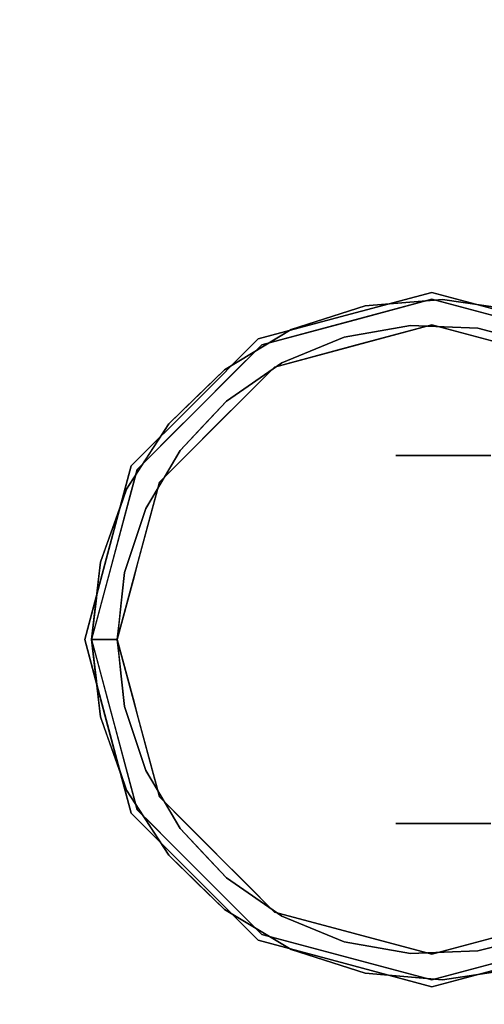
# Model space of a CAD drawing. Units: millimetres. Extents: x -1 to 1346, y -1098 to 14.
# Drawn here: x 305 to 353, y -633 to -531 of the extents above; entities that cross this region are included whole.
import ezdxf

# ---------------------------------------------------------------- set-up
doc = ezdxf.new("R2010")
doc.units = ezdxf.units.MM
doc.layers.add('IQ_200_3D', color=1, linetype='Continuous')
doc.layers.add('IQ_204_3D', color=7, linetype='Continuous')

msp = doc.modelspace()

# ---------------------------------------------------------------- linework, layer by layer
at = {"layer": 'IQ_200_3D'}
for points in [[(1345, -700, 855), (0, -700, 855), (0, 0, 855), (1345, 0, 855)], [(1345, 0, 905), (0, 0, 905), (0, -700, 905), (1345, -700, 905)], [(1343, -645, 155), (2, -645, 155), (2, 0, 155), (1343, 0, 155)]]:
    msp.add_3dface(points, dxfattribs=at)
at = {"layer": 'IQ_204_3D'}
for points, invisible_edges in [([(347.65, -558.89, 155), (347.65, -558.89, 117.11), (338.66, -561.29, 117.11), (338.66, -561.29, 155)], 5), ([(356.63, -561.29, 117.11), (347.65, -558.89, 117.11), (356.63, -561.29, 155), (365.62, -563.7, 155)], 10), ([(347.65, -558.89, 117.11), (347.65, -558.89, 155), (356.63, -561.29, 155)], 13), ([(347.65, -559.6, 116.94), (330.03, -564.32, 116.94), (331.36, -566.62, 116.94), (347.65, -562.25, 116.94)], 10), ([(333.07, -562.75, 90.46), (338.84, -561.96, 116.94), (340.73, -560.28, 82.81)], 3), ([(333.07, -562.75, 90.46), (340.73, -560.28, 82.81), (338.57, -563.54, 84.96)], 14), ([(340.73, -560.28, 82.81), (345.45, -562.33, 78.09), (338.57, -563.54, 84.96)], 13), ([(340.73, -560.28, 82.81), (338.84, -561.96, 116.94), (347.65, -559.6, 116.94)], 13), ([(348.75, -559.62, 74.79), (340.73, -560.28, 82.81), (347.65, -559.6, 116.94)], 14), ([(348.75, -559.62, 74.79), (345.45, -562.33, 78.09), (340.73, -560.28, 82.81)], 3), ([(345.45, -562.33, 78.09), (348.75, -559.62, 74.79), (352.42, -562.6, 71.11)], 3), ([(363.93, -566.62, 116.94), (365.26, -564.32, 116.94), (347.65, -559.6, 116.94), (347.65, -562.25, 116.94)], 5), ([(348.75, -559.62, 74.79), (347.65, -559.6, 116.94), (356.45, -561.96, 116.94)], 13), ([(348.75, -559.62, 74.79), (356.45, -561.96, 116.94), (356.71, -560.78, 66.83)], 3), ([(348.75, -559.62, 74.79), (356.71, -560.78, 66.83), (352.42, -562.6, 71.11)], 14), ([(329.67, -563.7, 117.11), (329.67, -563.7, 155), (338.66, -561.29, 155), (338.66, -561.29, 117.11)], 5), ([(359.18, -564.36, 64.35), (352.42, -562.6, 71.11), (356.71, -560.78, 66.83)], 14), ([(333.07, -562.75, 90.46), (330.03, -564.32, 116.94), (338.84, -561.96, 116.94)], 13), ([(338.57, -563.54, 84.96), (345.45, -562.33, 78.09), (339.5, -564.43, 116.94)], 14), ([(345.45, -562.33, 78.09), (347.65, -562.25, 116.94), (339.5, -564.43, 116.94)], 13), ([(347.65, -562.25, 116.94), (345.45, -562.33, 78.09), (352.42, -562.6, 71.11)], 13), ([(355.79, -564.43, 116.94), (347.65, -562.25, 116.94), (352.42, -562.6, 71.11)], 14), ([(326.18, -566.9, 97.36), (330.03, -564.32, 116.94), (333.07, -562.75, 90.46)], 3), ([(333.07, -562.75, 90.46), (332.11, -566.19, 91.42), (326.18, -566.9, 97.36)], 3), ([(338.57, -563.54, 84.96), (332.11, -566.19, 91.42), (333.07, -562.75, 90.46)], 14), ([(338.57, -563.54, 84.96), (339.5, -564.43, 116.94), (332.11, -566.19, 91.42)], 3), ([(355.79, -564.43, 116.94), (352.42, -562.6, 71.11), (359.18, -564.36, 64.35)], 13), ([(319.43, -578.54, 116.94), (331.36, -566.62, 116.94), (330.03, -564.32, 116.94), (317.14, -577.21, 116.94)], 10), ([(323.1, -570.28, 155), (329.67, -563.7, 155), (329.67, -563.7, 117.11), (323.1, -570.28, 117.11)], 10), ([(326.81, -567.54, 116.94), (330.03, -564.32, 116.94), (326.18, -566.9, 97.36)], 14), ([(332.11, -566.19, 91.42), (339.5, -564.43, 116.94), (331.36, -566.62, 116.94)], 13), ([(332.11, -566.19, 91.42), (326.37, -570.16, 97.17), (326.18, -566.9, 97.36)], 14), ([(332.11, -566.19, 91.42), (328.38, -569.6, 116.94), (326.37, -570.16, 97.17)], 3), ([(331.36, -566.62, 116.94), (328.38, -569.6, 116.94), (332.11, -566.19, 91.42)], 14), ([(326.18, -566.9, 97.36), (326.37, -570.16, 97.17), (320.4, -572.49, 103.14)], 3), ([(323.29, -569.69, 100.25), (326.81, -567.54, 116.94), (326.18, -566.9, 97.36)], 3), ([(326.81, -567.54, 116.94), (323.29, -569.69, 100.25), (323.58, -570.77, 116.94)], 3), ([(320.4, -572.49, 103.14), (323.58, -570.77, 116.94), (323.29, -569.69, 100.25)], 3), ([(328.38, -569.6, 116.94), (325.4, -572.58, 116.94), (326.37, -570.16, 97.17)], 14), ([(323.1, -570.28, 117.11), (316.52, -576.86, 117.11), (316.52, -576.86, 155), (323.1, -570.28, 155)], 10), ([(321.6, -575.26, 101.94), (320.4, -572.49, 103.14), (326.37, -570.16, 97.17)], 3), ([(323.98, -572.71, 99.55), (326.37, -570.16, 97.17), (325.4, -572.58, 116.94)], 14), ([(320.4, -572.49, 103.14), (320.36, -573.99, 116.94), (323.58, -570.77, 116.94)], 13), ([(316.04, -579.26, 107.49), (320.4, -572.49, 103.14), (321.6, -575.26, 101.94)], 14), ([(318.22, -575.88, 105.32), (320.36, -573.99, 116.94), (320.4, -572.49, 103.14)], 3), ([(321.6, -575.26, 101.94), (323.98, -572.71, 99.55), (322.42, -575.56, 116.94)], 14), ([(323.98, -572.71, 99.55), (325.4, -572.58, 116.94), (322.42, -575.56, 116.94)], 13), ([(320.36, -573.99, 116.94), (318.22, -575.88, 105.32), (318.75, -575.6, 116.94)], 3), ([(321.6, -575.26, 101.94), (318.03, -581.26, 105.51), (316.04, -579.26, 107.49)], 14), ([(318.22, -575.88, 105.32), (317.14, -577.21, 116.94), (318.75, -575.6, 116.94)], 13), ([(319.43, -578.54, 116.94), (319.81, -578.26, 103.72), (322.42, -575.56, 116.94)], 3), ([(321.6, -575.26, 101.94), (322.42, -575.56, 116.94), (319.81, -578.26, 103.72)], 3), ([(343.93, -613.88, 50.8), (343.93, -613.88, 62.1), (343.93, -575.78, 50.8), (343.93, -575.78, 39.5)], 10), ([(348.83, -613.88, 29.31), (343.93, -613.88, 39.5), (343.93, -575.78, 39.5), (348.83, -575.78, 29.31)], 10), ([(348.83, -613.88, 72.29), (348.83, -575.78, 72.29), (343.93, -575.78, 62.1), (343.93, -613.88, 62.1)], 5), ([(343.93, -575.78, 39.5), (343.93, -613.88, 39.5), (343.93, -613.88, 50.8)], 13), ([(343.93, -575.78, 62.1), (343.93, -575.78, 50.8), (343.93, -613.88, 62.1)], 14), ([(343.93, -575.78, 62.1), (353.74, -575.78, 82.47), (363.63, -575.78, 60.49), (363.63, -575.78, 41.11)], 10), ([(363.63, -575.78, 41.11), (353.74, -575.78, 19.13), (343.93, -575.78, 39.5), (343.93, -575.78, 62.1)], 9), ([(353.74, -613.88, 82.47), (353.74, -575.78, 82.47), (348.83, -575.78, 72.29), (348.83, -613.88, 72.29)], 5), ([(348.83, -575.78, 29.31), (353.74, -575.78, 19.13), (353.74, -613.88, 19.13), (348.83, -613.88, 29.31)], 10), ([(318.22, -575.88, 105.32), (316.04, -579.26, 107.49), (317.14, -577.21, 116.94)], 14), ([(315.07, -594.83, 116.94), (319.43, -578.54, 116.94), (317.14, -577.21, 116.94), (312.42, -594.83, 116.94)], 2), ([(316.52, -576.86, 117.11), (313.92, -586.55, 117.11), (314.11, -585.84, 155)], 14), ([(316.52, -576.86, 117.11), (314.11, -585.84, 155), (316.52, -576.86, 155)], 13), ([(316.55, -579.41, 116.94), (317.14, -577.21, 116.94), (316.04, -579.26, 107.49)], 14), ([(319.81, -578.26, 103.72), (319.43, -578.54, 116.94), (318.03, -581.26, 105.51)], 3), ([(318.03, -581.26, 105.51), (319.43, -578.54, 116.94), (318.34, -582.61, 116.94)], 13), ([(313.33, -586.83, 110.2), (316.04, -579.26, 107.49), (318.03, -581.26, 105.51)], 14), ([(315.37, -581.15, 108.17), (316.55, -579.41, 116.94), (316.04, -579.26, 107.49)], 3), ([(316.55, -579.41, 116.94), (315.37, -581.15, 108.17), (315.96, -581.62, 116.94)], 3), ([(318.03, -581.26, 105.51), (315.82, -587.89, 107.72), (313.33, -586.83, 110.2)], 14), ([(315.96, -581.62, 116.94), (315.37, -581.15, 108.17), (314.69, -583.05, 108.85)], 13), ([(315.37, -583.82, 116.94), (315.96, -581.62, 116.94), (314.69, -583.05, 108.85)], 14), ([(318.03, -581.26, 105.51), (318.34, -582.61, 116.94), (316.92, -584.57, 106.61)], 3), ([(317.8, -584.65, 116.94), (316.92, -584.57, 106.61), (318.34, -582.61, 116.94)], 3), ([(314.01, -584.94, 109.52), (315.37, -583.82, 116.94), (314.69, -583.05, 108.85)], 3), ([(315.37, -583.82, 116.94), (314.01, -584.94, 109.52), (314.78, -586.02, 116.94)], 3), ([(314.78, -586.02, 116.94), (314.01, -584.94, 109.52), (313.33, -586.83, 110.2)], 13), ([(316.92, -584.57, 106.61), (317.8, -584.65, 116.94), (316.37, -586.23, 107.17)], 3), ([(317.25, -586.68, 116.94), (316.37, -586.23, 107.17), (317.8, -584.65, 116.94)], 3), ([(313.92, -586.55, 117.11), (311.7, -594.83, 155), (314.11, -585.84, 155)], 13), ([(313.33, -586.83, 110.2), (314.19, -588.22, 116.94), (314.78, -586.02, 116.94)], 13), ([(311.7, -594.83, 155), (313.92, -586.55, 117.11), (311.7, -594.83, 117.11)], 1), ([(312.42, -594.83, 111.12), (313.33, -586.83, 110.2), (315.07, -594.83, 108.47)], 14), ([(314.19, -588.22, 116.94), (313.33, -586.83, 110.2), (313.1, -588.83, 110.43)], 13), ([(315.07, -594.83, 108.47), (313.33, -586.83, 110.2), (315.82, -587.89, 107.72)], 3), ([(317.25, -586.68, 116.94), (315.82, -587.89, 107.72), (316.37, -586.23, 107.17)], 13), ([(317.25, -586.68, 116.94), (316.71, -588.72, 116.94), (315.82, -587.89, 107.72)], 14), ([(315.44, -591.36, 108.09), (315.82, -587.89, 107.72), (316.16, -590.76, 116.94)], 14), ([(316.71, -588.72, 116.94), (316.16, -590.76, 116.94), (315.82, -587.89, 107.72)], 14), ([(313.6, -590.42, 116.94), (313.1, -588.83, 110.43), (312.88, -590.83, 110.66)], 13), ([(313.1, -588.83, 110.43), (313.6, -590.42, 116.94), (314.19, -588.22, 116.94)], 13), ([(313.01, -592.63, 116.94), (312.88, -590.83, 110.66), (312.65, -592.83, 110.89)], 13), ([(313.6, -590.42, 116.94), (312.88, -590.83, 110.66), (313.01, -592.63, 116.94)], 3), ([(315.62, -592.79, 116.94), (315.44, -591.36, 108.09), (316.16, -590.76, 116.94)], 3), ([(315.26, -593.09, 108.28), (315.44, -591.36, 108.09), (315.62, -592.79, 116.94)], 14), ([(312.65, -592.83, 110.89), (312.42, -594.83, 116.94), (313.01, -592.63, 116.94)], 13), ([(312.42, -594.83, 116.94), (312.65, -592.83, 110.89), (312.42, -594.83, 111.12)], 1), ([(315.62, -592.79, 116.94), (315.07, -594.83, 116.94), (315.26, -593.09, 108.28)], 14), ([(315.07, -594.83, 108.47), (315.26, -593.09, 108.28), (315.07, -594.83, 116.94)], 2), ([(311.7, -594.83, 155), (313.92, -603.1, 117.11), (314.11, -603.81, 155)], 3), ([(311.7, -594.83, 155), (311.7, -594.83, 117.11), (313.92, -603.1, 117.11)], 12), ([(317.14, -612.44, 116.94), (319.43, -611.11, 116.94), (315.07, -594.83, 116.94), (312.42, -594.83, 116.94)], 1), ([(312.65, -596.83, 110.89), (312.42, -594.83, 116.94), (312.42, -594.83, 111.12)], 1), ([(312.42, -594.83, 116.94), (312.65, -596.83, 110.89), (313.01, -597.03, 116.94)], 3), ([(312.42, -594.83, 111.12), (315.07, -594.83, 108.47), (313.33, -602.82, 110.2)], 3), ([(315.07, -594.83, 108.47), (315.82, -601.77, 107.72), (313.33, -602.82, 110.2)], 14), ([(315.07, -594.83, 108.47), (315.07, -594.83, 116.94), (315.26, -596.56, 108.28)], 2), ([(315.62, -596.86, 116.94), (315.26, -596.56, 108.28), (315.07, -594.83, 116.94)], 3), ([(313.01, -597.03, 116.94), (312.65, -596.83, 110.89), (312.88, -598.82, 110.66)], 13), ([(312.88, -598.82, 110.66), (313.6, -599.23, 116.94), (313.01, -597.03, 116.94)], 13), ([(315.26, -596.56, 108.28), (315.62, -596.86, 116.94), (315.44, -598.3, 108.09)], 3), ([(315.62, -596.86, 116.94), (316.16, -598.9, 116.94), (315.44, -598.3, 108.09)], 14), ([(313.6, -599.23, 116.94), (312.88, -598.82, 110.66), (313.1, -600.82, 110.43)], 13), ([(313.6, -599.23, 116.94), (313.1, -600.82, 110.43), (314.19, -601.43, 116.94)], 3), ([(315.44, -598.3, 108.09), (316.16, -598.9, 116.94), (315.82, -601.77, 107.72)], 3), ([(316.16, -598.9, 116.94), (316.71, -600.93, 116.94), (315.82, -601.77, 107.72)], 14), ([(313.1, -600.82, 110.43), (313.33, -602.82, 110.2), (314.19, -601.43, 116.94)], 14), ([(316.71, -600.93, 116.94), (317.25, -602.97, 116.94), (315.82, -601.77, 107.72)], 14), ([(313.33, -602.82, 110.2), (314.78, -603.63, 116.94), (314.19, -601.43, 116.94)], 13), ([(318.03, -608.39, 105.51), (313.33, -602.82, 110.2), (315.82, -601.77, 107.72)], 3), ([(316.37, -603.42, 107.17), (315.82, -601.77, 107.72), (317.25, -602.97, 116.94)], 14), ([(314.78, -603.63, 116.94), (313.33, -602.82, 110.2), (314.01, -604.71, 109.52)], 13), ([(313.33, -602.82, 110.2), (318.03, -608.39, 105.51), (316.04, -610.4, 107.49)], 3), ([(316.52, -612.8, 117.11), (314.11, -603.81, 155), (313.92, -603.1, 117.11)], 3), ([(316.37, -603.42, 107.17), (317.25, -602.97, 116.94), (317.8, -605.01, 116.94)], 13), ([(314.01, -604.71, 109.52), (315.37, -605.84, 116.94), (314.78, -603.63, 116.94)], 13), ([(316.52, -612.8, 155), (314.11, -603.81, 155), (316.52, -612.8, 117.11)], 14), ([(317.8, -605.01, 116.94), (316.92, -605.08, 106.61), (316.37, -603.42, 107.17)], 13), ([(314.01, -604.71, 109.52), (314.69, -606.61, 108.85), (315.37, -605.84, 116.94)], 14), ([(317.8, -605.01, 116.94), (318.34, -607.04, 116.94), (316.92, -605.08, 106.61)], 14), ([(318.03, -608.39, 105.51), (316.92, -605.08, 106.61), (318.34, -607.04, 116.94)], 14), ([(314.69, -606.61, 108.85), (315.96, -608.04, 116.94), (315.37, -605.84, 116.94)], 13), ([(315.96, -608.04, 116.94), (314.69, -606.61, 108.85), (315.37, -608.5, 108.17)], 13), ([(318.34, -607.04, 116.94), (319.43, -611.11, 116.94), (318.03, -608.39, 105.51)], 14), ([(316.55, -610.24, 116.94), (315.96, -608.04, 116.94), (315.37, -608.5, 108.17)], 14), ([(316.04, -610.4, 107.49), (318.03, -608.39, 105.51), (321.6, -614.39, 101.94)], 13), ([(319.81, -611.39, 103.72), (318.03, -608.39, 105.51), (319.43, -611.11, 116.94)], 14), ([(315.37, -608.5, 108.17), (316.04, -610.4, 107.49), (316.55, -610.24, 116.94)], 14), ([(316.04, -610.4, 107.49), (317.14, -612.44, 116.94), (316.55, -610.24, 116.94)], 13), ([(317.14, -612.44, 116.94), (316.04, -610.4, 107.49), (318.22, -613.78, 105.32)], 13), ([(320.4, -617.16, 103.14), (316.04, -610.4, 107.49), (321.6, -614.39, 101.94)], 14), ([(330.03, -625.34, 116.94), (331.36, -623.04, 116.94), (319.43, -611.11, 116.94), (317.14, -612.44, 116.94)], 5), ([(322.42, -614.1, 116.94), (319.81, -611.39, 103.72), (319.43, -611.11, 116.94)], 3), ([(319.81, -611.39, 103.72), (322.42, -614.1, 116.94), (321.6, -614.39, 101.94)], 3), ([(318.75, -614.05, 116.94), (317.14, -612.44, 116.94), (318.22, -613.78, 105.32)], 14), ([(316.52, -612.8, 155), (316.52, -612.8, 117.11), (323.1, -619.38, 117.11), (323.1, -619.38, 155)], 5), ([(318.22, -613.78, 105.32), (320.36, -615.67, 116.94), (318.75, -614.05, 116.94)], 13), ([(320.4, -617.16, 103.14), (320.36, -615.67, 116.94), (318.22, -613.78, 105.32)], 3), ([(321.6, -614.39, 101.94), (326.37, -619.49, 97.17), (320.4, -617.16, 103.14)], 14), ([(321.6, -614.39, 101.94), (322.42, -614.1, 116.94), (323.98, -616.94, 99.55)], 3), ([(325.4, -617.08, 116.94), (323.98, -616.94, 99.55), (322.42, -614.1, 116.94)], 3), ([(363.63, -613.88, 60.49), (353.74, -613.88, 82.47), (343.93, -613.88, 62.1), (363.63, -613.88, 41.11)], 5), ([(343.93, -613.88, 39.5), (353.74, -613.88, 19.13), (363.63, -613.88, 41.11), (343.93, -613.88, 62.1)], 6), ([(320.4, -617.16, 103.14), (323.58, -618.89, 116.94), (320.36, -615.67, 116.94)], 13), ([(323.58, -618.89, 116.94), (320.4, -617.16, 103.14), (323.29, -619.96, 100.25)], 13), ([(320.4, -617.16, 103.14), (326.37, -619.49, 97.17), (326.18, -622.76, 97.36)], 3), ([(323.98, -616.94, 99.55), (325.4, -617.08, 116.94), (326.37, -619.49, 97.17)], 3), ([(325.4, -617.08, 116.94), (328.38, -620.06, 116.94), (326.37, -619.49, 97.17)], 14), ([(323.1, -619.38, 155), (323.1, -619.38, 117.11), (329.67, -625.95, 117.11), (329.67, -625.95, 155)], 5), ([(326.81, -622.11, 116.94), (323.58, -618.89, 116.94), (323.29, -619.96, 100.25)], 14), ([(332.11, -623.46, 91.42), (326.18, -622.76, 97.36), (326.37, -619.49, 97.17)], 3), ([(326.37, -619.49, 97.17), (328.38, -620.06, 116.94), (332.11, -623.46, 91.42)], 3), ([(326.81, -622.11, 116.94), (323.29, -619.96, 100.25), (326.18, -622.76, 97.36)], 13), ([(328.38, -620.06, 116.94), (331.36, -623.04, 116.94), (332.11, -623.46, 91.42)], 14), ([(326.18, -622.76, 97.36), (330.03, -625.34, 116.94), (326.81, -622.11, 116.94)], 13), ([(326.18, -622.76, 97.36), (333.07, -626.9, 90.46), (330.03, -625.34, 116.94)], 14), ([(326.18, -622.76, 97.36), (332.11, -623.46, 91.42), (333.07, -626.9, 90.46)], 3), ([(331.36, -623.04, 116.94), (330.03, -625.34, 116.94), (347.65, -630.06, 116.94), (347.65, -627.4, 116.94)], 5), ([(332.11, -623.46, 91.42), (331.36, -623.04, 116.94), (339.5, -625.22, 116.94)], 13), ([(338.57, -626.11, 84.96), (332.11, -623.46, 91.42), (339.5, -625.22, 116.94)], 14), ([(338.57, -626.11, 84.96), (333.07, -626.9, 90.46), (332.11, -623.46, 91.42)], 3), ([(363.93, -623.04, 116.94), (347.65, -627.4, 116.94), (347.65, -630.06, 116.94), (365.26, -625.34, 116.94)], 10), ([(338.84, -627.7, 116.94), (330.03, -625.34, 116.94), (333.07, -626.9, 90.46)], 14), ([(338.57, -626.11, 84.96), (339.5, -625.22, 116.94), (345.45, -627.33, 78.09)], 3), ([(345.45, -627.33, 78.09), (339.5, -625.22, 116.94), (347.65, -627.4, 116.94)], 13), ([(355.79, -625.22, 116.94), (352.42, -627.05, 71.11), (347.65, -627.4, 116.94)], 3), ([(352.42, -627.05, 71.11), (355.79, -625.22, 116.94), (359.18, -625.29, 64.35)], 3), ([(359.18, -625.29, 64.35), (356.71, -628.87, 66.83), (352.42, -627.05, 71.11)], 3), ([(338.66, -628.36, 117.11), (338.66, -628.36, 155), (329.67, -625.95, 155), (329.67, -625.95, 117.11)], 5), ([(333.07, -626.9, 90.46), (338.57, -626.11, 84.96), (340.73, -629.37, 82.81)], 3), ([(338.57, -626.11, 84.96), (345.45, -627.33, 78.09), (340.73, -629.37, 82.81)], 14), ([(338.84, -627.7, 116.94), (333.07, -626.9, 90.46), (340.73, -629.37, 82.81)], 13), ([(340.73, -629.37, 82.81), (347.65, -630.06, 116.94), (338.84, -627.7, 116.94)], 13), ([(340.73, -629.37, 82.81), (345.45, -627.33, 78.09), (348.75, -630.04, 74.79)], 3), ([(345.45, -627.33, 78.09), (347.65, -627.4, 116.94), (352.42, -627.05, 71.11)], 3), ([(352.42, -627.05, 71.11), (348.75, -630.04, 74.79), (345.45, -627.33, 78.09)], 3), ([(347.65, -630.06, 116.94), (348.75, -630.04, 74.79), (356.45, -627.7, 116.94)], 3), ([(348.75, -630.04, 74.79), (352.42, -627.05, 71.11), (356.71, -628.87, 66.83)], 3), ([(356.45, -627.7, 116.94), (348.75, -630.04, 74.79), (356.71, -628.87, 66.83)], 13), ([(338.66, -628.36, 155), (338.66, -628.36, 117.11), (347.65, -630.77, 117.11), (347.65, -630.77, 155)], 5), ([(347.65, -630.77, 155), (347.65, -630.77, 117.11), (356.63, -628.36, 117.11), (356.63, -628.36, 155)], 5), ([(348.75, -630.04, 74.79), (347.65, -630.06, 116.94), (340.73, -629.37, 82.81)], 3)]:
    msp.add_3dface(points, dxfattribs=dict(at, invisible_edges=invisible_edges))

doc.saveas('drawing.dxf')
